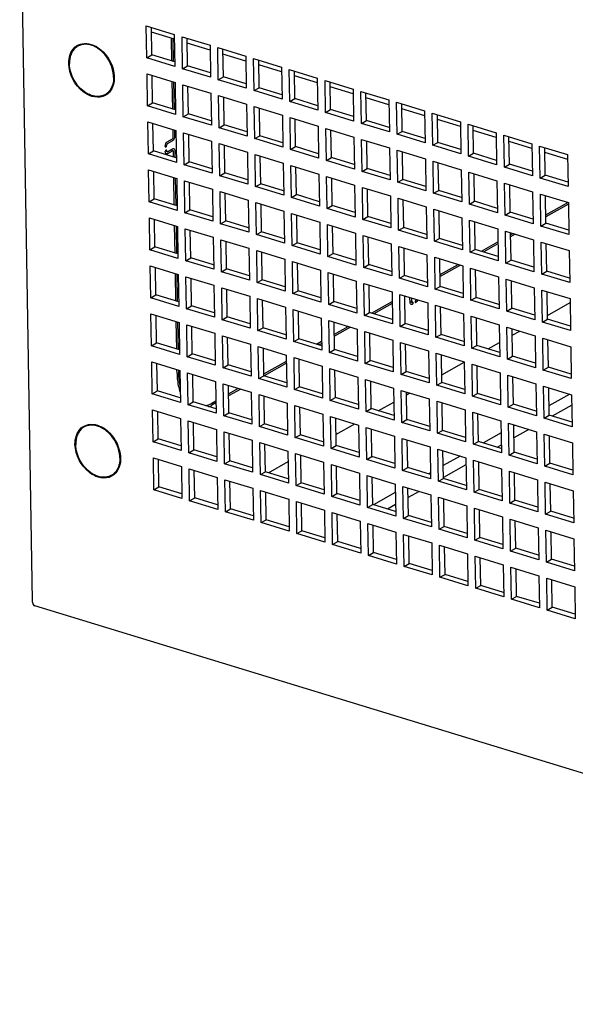
# Paper-space layout '177R0352_4_3' of a CAD drawing. Units: millimetres. Extents: x 0 to 864, y 0 to 559.
# Drawn here: x 636 to 655, y 233 to 266 of the extents above; entities that cross this region are included whole.
import ezdxf

# ---------------------------------------------------------------- set-up
doc = ezdxf.new("R2010")
doc.units = ezdxf.units.MM
doc.header["$LTSCALE"] = 47.498
doc.layers.get('0').update_dxf_attribs({"linetype": 'CONTINUOUS'})
doc.layers.add('DATUM', color=7, linetype='CONTINUOUS')
doc.layers.add('ROUNDS', color=7, linetype='CONTINUOUS')

psp = doc.layouts.new('177R0352_4_3')

# ---------------------------------------------------------------- linework, layer by layer
at = {"color": 3, "linetype": 'CONTINUOUS'}
for p, q in [((636.139, 272.511), (636.564, 246.585)), ((640.446, 266.154), (641.4, 265.862)), ((640.463, 265.065), (640.446, 266.154)), ((641.403, 265.699), (640.623, 265.937)), ((641.4, 265.862), (641.418, 264.773)), ((641.663, 265.782), (642.617, 265.49)), ((641.68, 264.693), (641.663, 265.782)), ((642.62, 265.326), (641.84, 265.565)), ((642.617, 265.49), (642.635, 264.401)), ((642.88, 265.41), (643.834, 265.118)), ((642.897, 264.32), (642.88, 265.41)), ((643.837, 264.954), (643.057, 265.193)), ((643.834, 265.118), (643.852, 264.029)), ((641.418, 264.773), (640.463, 265.065)), ((644.097, 265.038), (645.051, 264.746)), ((644.114, 263.948), (644.097, 265.038)), ((645.054, 264.582), (644.274, 264.82)), ((640.472, 264.52), (641.427, 264.228)), ((640.49, 263.431), (640.472, 264.52)), ((642.635, 264.401), (641.68, 264.693)), ((645.051, 264.746), (645.069, 263.656)), ((645.314, 264.666), (646.268, 264.374)), ((645.332, 263.576), (645.314, 264.666)), ((646.271, 264.21), (645.491, 264.448)), ((641.427, 264.228), (641.445, 263.139)), ((641.689, 264.148), (642.644, 263.856)), ((641.707, 263.059), (641.689, 264.148)), ((643.852, 264.029), (642.897, 264.32)), ((646.268, 264.374), (646.286, 263.284)), ((646.531, 264.293), (647.485, 264.001)), ((646.549, 263.204), (646.531, 264.293)), ((642.644, 263.856), (642.662, 262.767)), ((642.906, 263.776), (643.861, 263.484)), ((642.924, 262.686), (642.906, 263.776)), ((645.069, 263.656), (644.114, 263.948)), ((647.488, 263.838), (646.708, 264.076)), ((647.485, 264.001), (647.503, 262.912)), ((647.748, 263.921), (648.702, 263.629)), ((647.766, 262.832), (647.748, 263.921)), ((641.445, 263.139), (640.49, 263.431)), ((643.861, 263.484), (643.879, 262.395)), ((646.286, 263.284), (645.332, 263.576)), ((648.705, 263.466), (647.925, 263.704)), ((648.702, 263.629), (648.72, 262.54)), ((648.965, 263.549), (649.919, 263.257)), ((648.983, 262.46), (648.965, 263.549)), ((644.123, 263.404), (645.078, 263.112)), ((644.141, 262.314), (644.123, 263.404)), ((645.078, 263.112), (645.096, 262.022)), ((647.503, 262.912), (646.549, 263.204)), ((649.922, 263.093), (649.142, 263.332)), ((649.919, 263.257), (649.937, 262.168)), ((650.182, 263.177), (651.136, 262.885)), ((650.2, 262.088), (650.182, 263.177)), ((640.499, 262.886), (641.454, 262.594)), ((640.517, 261.797), (640.499, 262.886)), ((642.662, 262.767), (641.707, 263.059)), ((645.34, 263.031), (646.295, 262.74)), ((645.358, 261.942), (645.34, 263.031)), ((648.72, 262.54), (647.766, 262.832)), ((651.139, 262.721), (650.36, 262.96)), ((651.136, 262.885), (651.154, 261.796)), ((651.399, 262.805), (652.353, 262.513)), ((651.417, 261.715), (651.399, 262.805)), ((641.454, 262.594), (641.472, 261.505)), ((641.716, 262.514), (642.671, 262.222)), ((641.734, 261.425), (641.716, 262.514)), ((643.879, 262.395), (642.924, 262.686)), ((646.295, 262.74), (646.313, 261.65)), ((646.557, 262.659), (647.512, 262.367)), ((646.575, 261.57), (646.557, 262.659)), ((649.937, 262.168), (648.983, 262.46)), ((652.356, 262.349), (651.577, 262.587)), ((652.353, 262.513), (652.371, 261.423)), ((652.616, 262.433), (653.57, 262.141)), ((652.634, 261.343), (652.616, 262.433)), ((642.671, 262.222), (642.689, 261.133)), ((642.933, 262.142), (643.888, 261.85)), ((642.951, 261.052), (642.933, 262.142)), ((645.096, 262.022), (644.141, 262.314)), ((647.512, 262.367), (647.53, 261.278)), ((647.774, 262.287), (648.729, 261.995)), ((647.792, 261.198), (647.774, 262.287)), ((651.154, 261.796), (650.2, 262.088)), ((653.573, 261.977), (652.794, 262.215)), ((653.57, 262.141), (653.588, 261.051)), ((641.472, 261.505), (640.517, 261.797)), ((643.888, 261.85), (643.906, 260.761)), ((644.15, 261.77), (645.105, 261.478)), ((644.168, 260.68), (644.15, 261.77)), ((646.313, 261.65), (645.358, 261.942)), ((648.729, 261.995), (648.747, 260.906)), ((648.991, 261.915), (649.946, 261.623)), ((649.009, 260.826), (648.991, 261.915)), ((653.833, 262.06), (654.787, 261.769)), ((653.851, 260.971), (653.833, 262.06)), ((654.79, 261.605), (654.011, 261.843)), ((654.787, 261.769), (654.805, 260.679)), ((642.689, 261.133), (641.734, 261.425)), ((645.105, 261.478), (645.123, 260.388)), ((647.53, 261.278), (646.575, 261.57)), ((649.946, 261.623), (649.964, 260.534)), ((650.209, 261.543), (651.163, 261.251)), ((650.226, 260.454), (650.209, 261.543)), ((652.371, 261.423), (651.417, 261.715)), ((640.526, 261.252), (641.481, 260.96)), ((640.544, 260.163), (640.526, 261.252)), ((645.367, 261.397), (646.322, 261.106)), ((645.385, 260.308), (645.367, 261.397)), ((646.322, 261.106), (646.34, 260.016)), ((648.747, 260.906), (647.792, 261.198)), ((651.163, 261.251), (651.181, 260.162)), ((651.426, 261.171), (652.38, 260.879)), ((651.443, 260.081), (651.426, 261.171)), ((653.588, 261.051), (652.634, 261.343)), ((641.481, 260.96), (641.498, 259.871)), ((641.743, 260.88), (642.698, 260.588)), ((641.761, 259.791), (641.743, 260.88)), ((643.906, 260.761), (642.951, 261.052)), ((646.584, 261.025), (647.539, 260.733)), ((646.602, 259.936), (646.584, 261.025)), ((649.964, 260.534), (649.009, 260.826)), ((652.38, 260.879), (652.398, 259.789)), ((652.643, 260.799), (653.597, 260.507)), ((652.66, 259.709), (652.643, 260.799)), ((654.805, 260.679), (653.851, 260.971)), ((642.698, 260.588), (642.715, 259.499)), ((642.96, 260.508), (643.915, 260.216)), ((642.978, 259.418), (642.96, 260.508)), ((645.123, 260.388), (644.168, 260.68)), ((647.539, 260.733), (647.557, 259.644)), ((647.801, 260.653), (648.756, 260.361)), ((647.819, 259.564), (647.801, 260.653)), ((651.181, 260.162), (650.226, 260.454)), ((653.597, 260.507), (653.615, 259.417)), ((653.86, 260.426), (654.814, 260.134)), ((653.877, 259.337), (653.86, 260.426)), ((641.498, 259.871), (640.544, 260.163)), ((643.915, 260.216), (643.933, 259.127)), ((644.177, 260.136), (645.132, 259.844)), ((644.195, 259.046), (644.177, 260.136)), ((646.34, 260.016), (645.385, 260.308)), ((648.756, 260.361), (648.774, 259.272)), ((649.018, 260.281), (649.973, 259.989)), ((649.036, 259.192), (649.018, 260.281)), ((652.398, 259.789), (651.443, 260.081)), ((654.814, 260.134), (654.832, 259.045)), ((642.715, 259.499), (641.761, 259.791)), ((645.132, 259.844), (645.15, 258.754)), ((645.394, 259.763), (646.349, 259.472)), ((645.412, 258.674), (645.394, 259.763)), ((647.557, 259.644), (646.602, 259.936)), ((649.973, 259.989), (649.991, 258.9)), ((650.235, 259.909), (651.19, 259.617)), ((650.253, 258.819), (650.235, 259.909)), ((640.553, 259.618), (641.507, 259.326)), ((640.571, 258.529), (640.553, 259.618)), ((643.933, 259.127), (642.978, 259.418)), ((646.349, 259.472), (646.367, 258.382)), ((648.774, 259.272), (647.819, 259.564)), ((651.19, 259.617), (651.208, 258.528)), ((651.452, 259.537), (652.407, 259.245)), ((651.47, 258.447), (651.452, 259.537)), ((653.615, 259.417), (652.66, 259.709)), ((641.507, 259.326), (641.525, 258.237)), ((641.77, 259.246), (642.724, 258.954)), ((641.788, 258.157), (641.77, 259.246)), ((646.611, 259.391), (647.566, 259.099)), ((646.629, 258.302), (646.611, 259.391)), ((647.566, 259.099), (647.584, 258.01)), ((649.991, 258.9), (649.036, 259.192)), ((652.407, 259.245), (652.425, 258.155)), ((652.669, 259.165), (653.624, 258.873)), ((652.687, 258.075), (652.669, 259.165)), ((654.832, 259.045), (653.877, 259.337)), ((642.724, 258.954), (642.742, 257.865)), ((642.987, 258.874), (643.941, 258.582)), ((643.005, 257.784), (642.987, 258.874)), ((645.15, 258.754), (644.195, 259.046)), ((647.828, 259.019), (648.783, 258.727)), ((647.846, 257.93), (647.828, 259.019)), ((648.783, 258.727), (648.801, 257.638)), ((651.208, 258.528), (650.253, 258.819)), ((653.624, 258.873), (653.642, 257.783)), ((653.886, 258.792), (654.841, 258.5)), ((653.904, 257.703), (653.886, 258.792)), ((641.525, 258.237), (640.571, 258.529)), ((643.941, 258.582), (643.959, 257.493)), ((644.204, 258.502), (645.158, 258.21)), ((644.222, 257.412), (644.204, 258.502)), ((646.367, 258.382), (645.412, 258.674)), ((649.045, 258.647), (650, 258.355)), ((649.063, 257.558), (649.045, 258.647)), ((652.425, 258.155), (651.47, 258.447)), ((654.841, 258.5), (654.859, 257.411)), ((642.742, 257.865), (641.788, 258.157)), ((645.158, 258.21), (645.176, 257.12)), ((645.421, 258.129), (646.375, 257.838)), ((645.439, 257.04), (645.421, 258.129)), ((647.584, 258.01), (646.629, 258.302)), ((650, 258.355), (650.018, 257.266)), ((650.262, 258.275), (651.217, 257.983)), ((650.28, 257.185), (650.262, 258.275)), ((653.642, 257.783), (652.687, 258.075)), ((640.58, 257.984), (641.534, 257.692)), ((640.598, 256.895), (640.58, 257.984)), ((643.959, 257.493), (643.005, 257.784)), ((646.375, 257.838), (646.393, 256.748)), ((646.638, 257.757), (647.592, 257.465)), ((646.656, 256.668), (646.638, 257.757)), ((648.801, 257.638), (647.846, 257.93)), ((651.217, 257.983), (651.235, 256.894)), ((651.479, 257.903), (652.434, 257.611)), ((651.497, 256.813), (651.479, 257.903)), ((641.534, 257.692), (641.552, 256.603)), ((641.797, 257.612), (642.751, 257.32)), ((641.815, 256.523), (641.797, 257.612)), ((645.176, 257.12), (644.222, 257.412)), ((647.592, 257.465), (647.61, 256.376)), ((647.855, 257.385), (648.81, 257.093)), ((647.873, 256.296), (647.855, 257.385)), ((650.018, 257.266), (649.063, 257.558)), ((652.434, 257.611), (652.452, 256.521)), ((652.696, 257.53), (653.651, 257.239)), ((652.714, 256.441), (652.696, 257.53)), ((654.859, 257.411), (653.904, 257.703)), ((642.751, 257.32), (642.769, 256.231)), ((643.014, 257.24), (643.968, 256.948)), ((643.032, 256.15), (643.014, 257.24)), ((648.81, 257.093), (648.827, 256.004)), ((651.235, 256.894), (650.28, 257.185)), ((653.651, 257.239), (653.669, 256.149)), ((653.913, 257.158), (654.868, 256.866)), ((653.931, 256.069), (653.913, 257.158)), ((641.552, 256.603), (640.598, 256.895)), ((643.968, 256.948), (643.986, 255.858)), ((644.231, 256.868), (645.185, 256.576)), ((644.249, 255.778), (644.231, 256.868)), ((646.393, 256.748), (645.439, 257.04)), ((649.072, 257.013), (650.027, 256.721)), ((649.09, 255.924), (649.072, 257.013)), ((650.027, 256.721), (650.044, 255.632)), ((652.452, 256.521), (651.497, 256.813)), ((654.102, 256.298), (654.87, 256.732)), ((654.868, 256.866), (654.886, 255.777)), ((642.769, 256.231), (641.815, 256.523)), ((645.185, 256.576), (645.203, 255.486)), ((645.448, 256.495), (646.402, 256.204)), ((645.466, 255.406), (645.448, 256.495)), ((647.61, 256.376), (646.656, 256.668)), ((650.289, 256.641), (651.244, 256.349)), ((650.307, 255.551), (650.289, 256.641)), ((653.669, 256.149), (652.714, 256.441)), ((640.607, 256.35), (641.561, 256.058)), ((640.624, 255.261), (640.607, 256.35)), ((641.561, 256.058), (641.579, 254.969)), ((643.986, 255.858), (643.032, 256.15)), ((646.402, 256.204), (646.42, 255.114)), ((646.665, 256.123), (647.619, 255.831)), ((646.683, 255.034), (646.665, 256.123)), ((648.827, 256.004), (647.873, 256.296)), ((651.244, 256.349), (651.261, 255.26)), ((651.506, 256.269), (652.461, 255.977)), ((651.524, 255.179), (651.506, 256.269)), ((654.886, 255.777), (653.931, 256.069)), ((641.824, 255.978), (642.778, 255.686)), ((641.841, 254.889), (641.824, 255.978)), ((645.203, 255.486), (644.249, 255.778)), ((647.619, 255.831), (647.637, 254.742)), ((647.882, 255.751), (648.836, 255.459)), ((647.9, 254.662), (647.882, 255.751)), ((650.044, 255.632), (649.09, 255.924)), ((652.461, 255.977), (652.478, 254.887)), ((652.723, 255.896), (653.678, 255.605)), ((652.741, 254.807), (652.723, 255.896)), ((652.902, 255.622), (653.155, 255.764)), ((642.778, 255.686), (642.796, 254.597)), ((643.041, 255.606), (643.995, 255.314)), ((643.058, 254.516), (643.041, 255.606)), ((646.42, 255.114), (645.466, 255.406)), ((648.836, 255.459), (648.854, 254.37)), ((649.099, 255.379), (650.053, 255.087)), ((649.117, 254.29), (649.099, 255.379)), ((651.261, 255.26), (650.307, 255.551)), ((652.081, 255.159), (652.47, 255.378)), ((653.678, 255.605), (653.695, 254.515)), ((653.94, 255.524), (654.895, 255.232)), ((653.958, 254.435), (653.94, 255.524)), ((641.579, 254.969), (640.624, 255.261)), ((643.995, 255.314), (644.013, 254.224)), ((644.258, 255.234), (645.212, 254.942)), ((644.276, 254.144), (644.258, 255.234)), ((650.053, 255.087), (650.071, 253.998)), ((652.478, 254.887), (651.524, 255.179)), ((654.895, 255.232), (654.912, 254.143)), ((640.633, 254.716), (641.588, 254.424)), ((640.651, 253.627), (640.633, 254.716)), ((642.796, 254.597), (641.841, 254.889)), ((645.212, 254.942), (645.23, 253.852)), ((645.475, 254.861), (646.429, 254.57)), ((645.493, 253.772), (645.475, 254.861)), ((647.637, 254.742), (646.683, 255.034)), ((650.316, 255.007), (651.27, 254.715)), ((650.334, 253.917), (650.316, 255.007)), ((651.27, 254.715), (651.288, 253.626)), ((653.695, 254.515), (652.741, 254.807)), ((641.588, 254.424), (641.606, 253.335)), ((644.013, 254.224), (643.058, 254.516)), ((646.429, 254.57), (646.447, 253.48)), ((646.692, 254.489), (647.646, 254.197)), ((646.71, 253.4), (646.692, 254.489)), ((648.854, 254.37), (647.9, 254.662)), ((650.502, 254.268), (651.271, 254.702)), ((651.533, 254.635), (652.487, 254.343)), ((651.551, 253.545), (651.533, 254.635)), ((654.912, 254.143), (653.958, 254.435)), ((641.85, 254.344), (642.805, 254.052)), ((641.868, 253.255), (641.85, 254.344)), ((642.805, 254.052), (642.823, 252.963)), ((645.23, 253.852), (644.276, 254.144)), ((647.646, 254.197), (647.664, 253.108)), ((647.909, 254.117), (648.863, 253.825)), ((647.927, 253.028), (647.909, 254.117)), ((650.071, 253.998), (649.117, 254.29)), ((652.487, 254.343), (652.505, 253.253)), ((652.75, 254.262), (653.704, 253.971)), ((652.768, 253.173), (652.75, 254.262)), ((643.067, 253.972), (644.022, 253.68)), ((643.085, 252.882), (643.067, 253.972)), ((646.447, 253.48), (645.493, 253.772)), ((648.863, 253.825), (648.881, 252.736)), ((649.126, 253.745), (650.08, 253.453)), ((649.144, 252.656), (649.126, 253.745)), ((651.288, 253.626), (650.334, 253.917)), ((653.704, 253.971), (653.722, 252.881)), ((653.967, 253.89), (654.921, 253.598)), ((653.985, 252.801), (653.967, 253.89)), ((641.606, 253.335), (640.651, 253.627)), ((644.022, 253.68), (644.04, 252.59)), ((644.284, 253.6), (645.239, 253.308)), ((644.302, 252.51), (644.284, 253.6)), ((647.664, 253.108), (646.71, 253.4)), ((649.302, 253.592), (649.416, 253.656)), ((650.08, 253.453), (650.098, 252.364)), ((650.343, 253.373), (651.297, 253.081)), ((650.361, 252.283), (650.343, 253.373)), ((652.505, 253.253), (651.551, 253.545)), ((654.865, 253.616), (654.152, 253.214)), ((654.921, 253.598), (654.939, 252.509)), ((640.66, 253.082), (641.615, 252.79)), ((640.678, 251.993), (640.66, 253.082)), ((642.823, 252.963), (641.868, 253.255)), ((645.239, 253.308), (645.257, 252.218)), ((645.501, 253.227), (646.456, 252.935)), ((645.519, 252.138), (645.501, 253.227)), ((648.881, 252.736), (647.927, 253.028)), ((648.343, 253.051), (648.871, 253.348)), ((651.297, 253.081), (651.315, 251.992)), ((653.722, 252.881), (652.768, 253.173)), ((641.615, 252.79), (641.633, 251.701)), ((641.877, 252.71), (642.832, 252.418)), ((641.895, 251.62), (641.877, 252.71)), ((644.04, 252.59), (643.085, 252.882)), ((646.456, 252.935), (646.474, 251.846)), ((646.718, 252.855), (647.673, 252.563)), ((646.736, 251.766), (646.718, 252.855)), ((651.56, 253.001), (652.514, 252.709)), ((651.578, 251.911), (651.56, 253.001)), ((652.514, 252.709), (652.532, 251.619)), ((654.939, 252.509), (653.985, 252.801)), ((642.832, 252.418), (642.85, 251.329)), ((645.257, 252.218), (644.302, 252.51)), ((646.903, 252.238), (647.547, 252.602)), ((647.673, 252.563), (647.691, 251.474)), ((647.936, 252.483), (648.89, 252.191)), ((647.953, 251.394), (647.936, 252.483)), ((650.098, 252.364), (649.144, 252.656)), ((652.777, 252.628), (653.731, 252.337)), ((652.795, 251.539), (652.777, 252.628)), ((652.996, 252.561), (652.952, 252.537)), ((643.094, 252.338), (644.049, 252.046)), ((643.112, 251.248), (643.094, 252.338)), ((644.049, 252.046), (644.067, 250.956)), ((646.474, 251.846), (645.519, 252.138)), ((648.89, 252.191), (648.908, 251.102)), ((649.153, 252.111), (650.107, 251.819)), ((649.17, 251.022), (649.153, 252.111)), ((651.315, 251.992), (650.361, 252.283)), ((652.521, 252.294), (651.922, 251.956)), ((653.731, 252.337), (653.749, 251.247)), ((653.994, 252.256), (654.948, 251.964)), ((654.012, 251.167), (653.994, 252.256)), ((641.633, 251.701), (640.678, 251.993)), ((644.311, 251.966), (645.266, 251.674)), ((644.329, 250.876), (644.311, 251.966)), ((647.691, 251.474), (646.736, 251.766)), ((650.107, 251.819), (650.125, 250.73)), ((650.37, 251.739), (651.324, 251.447)), ((650.387, 250.649), (650.37, 251.739)), ((652.532, 251.619), (651.578, 251.911)), ((654.948, 251.964), (654.966, 250.875)), ((640.687, 251.448), (641.642, 251.156)), ((640.705, 250.359), (640.687, 251.448)), ((642.85, 251.329), (641.895, 251.62)), ((645.266, 251.674), (645.284, 250.584)), ((645.528, 251.593), (646.483, 251.301)), ((645.546, 250.504), (645.528, 251.593)), ((648.908, 251.102), (647.953, 251.394)), ((651.127, 251.507), (650.553, 251.184)), ((651.324, 251.447), (651.342, 250.358)), ((651.587, 251.367), (652.541, 251.075)), ((651.604, 250.277), (651.587, 251.367)), ((653.749, 251.247), (652.795, 251.539)), ((641.642, 251.156), (641.66, 250.067)), ((641.904, 251.076), (642.859, 250.784)), ((641.922, 249.986), (641.904, 251.076)), ((644.067, 250.956), (643.112, 251.248)), ((644.604, 250.942), (645.272, 251.319)), ((646.483, 251.301), (646.501, 250.212)), ((646.745, 251.221), (647.7, 250.929)), ((646.763, 250.132), (646.745, 251.221)), ((650.125, 250.73), (649.17, 251.022)), ((652.541, 251.075), (652.559, 249.985)), ((654.966, 250.875), (654.012, 251.167)), ((642.859, 250.784), (642.877, 249.695)), ((643.121, 250.704), (644.076, 250.412)), ((643.139, 249.614), (643.121, 250.704)), ((645.284, 250.584), (644.329, 250.876)), ((647.7, 250.929), (647.718, 249.84)), ((647.962, 250.849), (648.917, 250.557)), ((647.98, 249.76), (647.962, 250.849)), ((650.121, 250.94), (650.053, 250.902)), ((652.804, 250.994), (653.758, 250.703)), ((652.821, 249.905), (652.804, 250.994)), ((653.758, 250.703), (653.776, 249.613)), ((641.66, 250.067), (640.705, 250.359)), ((644.076, 250.412), (644.094, 249.322)), ((646.501, 250.212), (645.546, 250.504)), ((648.917, 250.557), (648.935, 249.468)), ((649.179, 250.477), (650.134, 250.185)), ((649.197, 249.388), (649.179, 250.477)), ((651.342, 250.358), (650.387, 250.649)), ((654.021, 250.622), (654.975, 250.33)), ((654.038, 249.533), (654.021, 250.622)), ((644.338, 250.331), (645.293, 250.04)), ((644.356, 249.242), (644.338, 250.331)), ((645.293, 250.04), (645.311, 248.95)), ((647.718, 249.84), (646.763, 250.132)), ((648.922, 250.264), (648.184, 249.848)), ((650.134, 250.185), (650.152, 249.096)), ((650.396, 250.105), (651.351, 249.813)), ((650.414, 249.015), (650.396, 250.105)), ((652.559, 249.985), (651.604, 250.277)), ((654.975, 250.33), (654.993, 249.241)), ((642.877, 249.695), (641.922, 249.986)), ((645.555, 249.959), (646.51, 249.667)), ((645.573, 248.87), (645.555, 249.959)), ((648.935, 249.468), (647.98, 249.76)), ((651.351, 249.813), (651.369, 248.723)), ((651.613, 249.733), (652.568, 249.441)), ((651.631, 248.643), (651.613, 249.733)), ((653.776, 249.613), (652.821, 249.905)), ((644.094, 249.322), (643.139, 249.614)), ((646.51, 249.667), (646.528, 248.578)), ((646.772, 249.587), (647.727, 249.295)), ((646.79, 248.498), (646.772, 249.587)), ((650.152, 249.096), (649.197, 249.388)), ((652.568, 249.441), (652.586, 248.351)), ((652.83, 249.36), (653.785, 249.069)), ((652.848, 248.271), (652.83, 249.36)), ((654.993, 249.241), (654.038, 249.533)), ((645.311, 248.95), (644.356, 249.242)), ((647.727, 249.295), (647.745, 248.206)), ((647.989, 249.215), (648.944, 248.923)), ((648.007, 248.126), (647.989, 249.215)), ((651.369, 248.723), (650.414, 249.015)), ((653.785, 249.069), (653.803, 247.979)), ((646.528, 248.578), (645.573, 248.87)), ((648.944, 248.923), (648.962, 247.834)), ((649.206, 248.843), (650.161, 248.551)), ((649.224, 247.754), (649.206, 248.843)), ((654.047, 248.988), (655.002, 248.696)), ((654.065, 247.899), (654.047, 248.988)), ((655.002, 248.696), (655.02, 247.607)), ((647.745, 248.206), (646.79, 248.498)), ((650.161, 248.551), (650.179, 247.462)), ((650.423, 248.471), (651.378, 248.179)), ((650.441, 247.381), (650.423, 248.471)), ((652.586, 248.351), (651.631, 248.643)), ((648.962, 247.834), (648.007, 248.126)), ((651.378, 248.179), (651.396, 247.089)), ((651.64, 248.099), (652.595, 247.807)), ((651.658, 247.009), (651.64, 248.099)), ((653.803, 247.979), (652.848, 248.271)), ((650.179, 247.462), (649.224, 247.754)), ((652.595, 247.807), (652.613, 246.717)), ((652.857, 247.726), (653.812, 247.434)), ((652.875, 246.637), (652.857, 247.726)), ((655.02, 247.607), (654.065, 247.899)), ((651.396, 247.089), (650.441, 247.381)), ((653.812, 247.434), (653.83, 246.345)), ((654.074, 247.354), (655.029, 247.062)), ((654.092, 246.265), (654.074, 247.354)), ((652.613, 246.717), (651.658, 247.009)), ((655.029, 247.062), (655.047, 245.973)), ((708.123, 224.554), (636.654, 246.41)), ((653.83, 246.345), (652.875, 246.637)), ((655.047, 245.973), (654.092, 246.265))]:
    psp.add_line(p, q, dxfattribs=at)
at = {"color": 7, "linetype": 'CONTINUOUS'}
for p, q in [((640.636, 265.162), (640.621, 266.101)), ((641.853, 264.79), (641.838, 265.728)), ((640.463, 265.065), (640.636, 265.162)), ((641.415, 264.924), (640.636, 265.162)), ((643.07, 264.418), (643.055, 265.356)), ((641.68, 264.693), (641.853, 264.79)), ((642.633, 264.552), (641.853, 264.79)), ((644.287, 264.046), (644.272, 264.984)), ((640.663, 263.528), (640.648, 264.467)), ((645.504, 263.674), (645.489, 264.612)), ((641.88, 263.156), (641.865, 264.094)), ((642.897, 264.32), (643.07, 264.418)), ((643.85, 264.18), (643.07, 264.418)), ((646.721, 263.301), (646.706, 264.24)), ((644.114, 263.948), (644.287, 264.046)), ((645.067, 263.807), (644.287, 264.046)), ((647.938, 262.929), (647.923, 263.868)), ((640.49, 263.431), (640.663, 263.528)), ((641.442, 263.29), (640.663, 263.528)), ((643.097, 262.784), (643.082, 263.722)), ((645.332, 263.576), (645.504, 263.674)), ((646.284, 263.435), (645.504, 263.674)), ((649.155, 262.557), (649.14, 263.495)), ((641.707, 263.059), (641.88, 263.156)), ((642.659, 262.918), (641.88, 263.156)), ((644.314, 262.412), (644.299, 263.35)), ((646.549, 263.204), (646.721, 263.301)), ((647.501, 263.063), (646.721, 263.301)), ((650.372, 262.185), (650.357, 263.123)), ((640.69, 261.894), (640.674, 262.833)), ((642.924, 262.686), (643.097, 262.784)), ((643.876, 262.546), (643.097, 262.784)), ((645.531, 262.04), (645.516, 262.978)), ((647.766, 262.832), (647.938, 262.929)), ((648.718, 262.691), (647.938, 262.929)), ((651.589, 261.813), (651.574, 262.751)), ((641.907, 261.522), (641.891, 262.46)), ((644.141, 262.314), (644.314, 262.412)), ((645.093, 262.173), (644.314, 262.412)), ((646.748, 261.667), (646.733, 262.606)), ((648.983, 262.46), (649.155, 262.557)), ((649.935, 262.319), (649.155, 262.557)), ((643.124, 261.15), (643.108, 262.088)), ((647.965, 261.295), (647.95, 262.234)), ((650.2, 262.088), (650.372, 262.185)), ((651.152, 261.947), (650.372, 262.185)), ((652.806, 261.441), (652.791, 262.379)), ((640.517, 261.797), (640.69, 261.894)), ((641.469, 261.656), (640.69, 261.894)), ((645.358, 261.942), (645.531, 262.04)), ((646.31, 261.801), (645.531, 262.04)), ((649.182, 260.923), (649.167, 261.861)), ((651.417, 261.715), (651.589, 261.813)), ((652.369, 261.574), (651.589, 261.813)), ((654.023, 261.068), (654.008, 262.007)), ((641.734, 261.425), (641.907, 261.522)), ((642.686, 261.284), (641.907, 261.522)), ((644.341, 260.778), (644.325, 261.716)), ((646.575, 261.57), (646.748, 261.667)), ((647.527, 261.429), (646.748, 261.667)), ((650.399, 260.551), (650.384, 261.489)), ((652.634, 261.343), (652.806, 261.441)), ((653.586, 261.202), (652.806, 261.441)), ((640.717, 260.26), (640.701, 261.199)), ((642.951, 261.052), (643.124, 261.15)), ((643.903, 260.911), (643.124, 261.15)), ((645.558, 260.406), (645.542, 261.344)), ((647.792, 261.198), (647.965, 261.295)), ((648.744, 261.057), (647.965, 261.295)), ((651.616, 260.179), (651.601, 261.117)), ((641.934, 259.888), (641.918, 260.826)), ((644.168, 260.68), (644.341, 260.778)), ((645.12, 260.539), (644.341, 260.778)), ((646.775, 260.033), (646.759, 260.972)), ((649.009, 260.826), (649.182, 260.923)), ((649.961, 260.685), (649.182, 260.923)), ((652.833, 259.807), (652.818, 260.745)), ((653.851, 260.971), (654.023, 261.068)), ((654.803, 260.83), (654.023, 261.068)), ((643.151, 259.516), (643.135, 260.454)), ((645.385, 260.308), (645.558, 260.406)), ((646.337, 260.167), (645.558, 260.406)), ((647.992, 259.661), (647.976, 260.6)), ((650.226, 260.454), (650.399, 260.551)), ((651.178, 260.313), (650.399, 260.551)), ((640.544, 260.163), (640.717, 260.26)), ((641.496, 260.022), (640.717, 260.26)), ((644.368, 259.144), (644.352, 260.082)), ((649.209, 259.289), (649.193, 260.227)), ((651.443, 260.081), (651.616, 260.179)), ((652.395, 259.94), (651.616, 260.179)), ((654.05, 259.434), (654.035, 260.373)), ((641.761, 259.791), (641.934, 259.888)), ((642.713, 259.65), (641.934, 259.888)), ((646.602, 259.936), (646.775, 260.033)), ((647.554, 259.795), (646.775, 260.033)), ((650.426, 258.917), (650.41, 259.855)), ((652.66, 259.709), (652.833, 259.807)), ((653.612, 259.568), (652.833, 259.807)), ((640.743, 258.626), (640.728, 259.565)), ((642.978, 259.418), (643.151, 259.516)), ((643.93, 259.277), (643.151, 259.516)), ((645.585, 258.771), (645.569, 259.71)), ((647.819, 259.564), (647.992, 259.661)), ((648.771, 259.423), (647.992, 259.661)), ((651.643, 258.545), (651.628, 259.483)), ((653.877, 259.337), (654.05, 259.434)), ((654.829, 259.196), (654.05, 259.434)), ((641.96, 258.254), (641.945, 259.192)), ((644.195, 259.046), (644.368, 259.144)), ((645.147, 258.905), (644.368, 259.144)), ((646.802, 258.399), (646.786, 259.338)), ((649.036, 259.192), (649.209, 259.289)), ((649.988, 259.051), (649.209, 259.289)), ((652.86, 258.173), (652.845, 259.111)), ((643.177, 257.882), (643.162, 258.82)), ((645.412, 258.674), (645.585, 258.771)), ((646.364, 258.533), (645.585, 258.771)), ((648.019, 258.027), (648.003, 258.966)), ((650.253, 258.819), (650.426, 258.917)), ((651.205, 258.679), (650.426, 258.917)), ((654.077, 257.8), (654.062, 258.739)), ((640.571, 258.529), (640.743, 258.626)), ((641.523, 258.388), (640.743, 258.626)), ((644.395, 257.51), (644.379, 258.448)), ((646.629, 258.302), (646.802, 258.399)), ((647.581, 258.161), (646.802, 258.399)), ((649.236, 257.655), (649.22, 258.593)), ((651.47, 258.447), (651.643, 258.545)), ((652.422, 258.306), (651.643, 258.545)), ((641.788, 258.157), (641.96, 258.254)), ((642.74, 258.016), (641.96, 258.254)), ((645.612, 257.137), (645.596, 258.076)), ((650.453, 257.283), (650.437, 258.221)), ((652.687, 258.075), (652.86, 258.173)), ((653.639, 257.934), (652.86, 258.173)), ((640.77, 256.992), (640.755, 257.93)), ((643.005, 257.784), (643.177, 257.882)), ((643.957, 257.643), (643.177, 257.882)), ((647.846, 257.93), (648.019, 258.027)), ((648.798, 257.789), (648.019, 258.027)), ((651.67, 256.911), (651.654, 257.849)), ((653.904, 257.703), (654.077, 257.8)), ((654.856, 257.562), (654.077, 257.8)), ((641.987, 256.62), (641.972, 257.558)), ((644.222, 257.412), (644.395, 257.51)), ((645.174, 257.271), (644.395, 257.51)), ((646.829, 256.765), (646.813, 257.704)), ((649.063, 257.558), (649.236, 257.655)), ((650.015, 257.417), (649.236, 257.655)), ((652.887, 256.539), (652.871, 257.477)), ((643.204, 256.248), (643.189, 257.186)), ((645.439, 257.04), (645.612, 257.137)), ((646.391, 256.899), (645.612, 257.137)), ((648.046, 256.393), (648.03, 257.332)), ((650.28, 257.185), (650.453, 257.283)), ((651.232, 257.045), (650.453, 257.283)), ((654.104, 256.166), (654.088, 257.105)), ((640.598, 256.895), (640.77, 256.992)), ((641.55, 256.754), (640.77, 256.992)), ((644.421, 255.876), (644.406, 256.814)), ((646.656, 256.668), (646.829, 256.765)), ((647.608, 256.527), (646.829, 256.765)), ((649.263, 256.021), (649.247, 256.959)), ((651.497, 256.813), (651.67, 256.911)), ((652.449, 256.672), (651.67, 256.911)), ((641.815, 256.523), (641.987, 256.62)), ((642.767, 256.382), (641.987, 256.62)), ((645.638, 255.503), (645.623, 256.442)), ((647.873, 256.296), (648.046, 256.393)), ((648.825, 256.155), (648.046, 256.393)), ((650.48, 255.649), (650.464, 256.587)), ((652.714, 256.441), (652.887, 256.539)), ((653.666, 256.3), (652.887, 256.539)), ((640.797, 255.358), (640.782, 256.296)), ((643.032, 256.15), (643.204, 256.248)), ((643.984, 256.009), (643.204, 256.248)), ((646.855, 255.131), (646.84, 256.07)), ((651.697, 255.277), (651.681, 256.215)), ((653.931, 256.069), (654.104, 256.166)), ((654.883, 255.928), (654.104, 256.166)), ((642.014, 254.986), (641.999, 255.924)), ((644.249, 255.778), (644.421, 255.876)), ((645.201, 255.637), (644.421, 255.876)), ((649.09, 255.924), (649.263, 256.021)), ((650.042, 255.783), (649.263, 256.021)), ((652.914, 254.905), (652.898, 255.843)), ((643.231, 254.614), (643.216, 255.552)), ((645.466, 255.406), (645.638, 255.503)), ((646.418, 255.265), (645.638, 255.503)), ((648.072, 254.759), (648.057, 255.698)), ((650.307, 255.551), (650.48, 255.649)), ((651.259, 255.411), (650.48, 255.649)), ((654.131, 254.532), (654.115, 255.471)), ((640.624, 255.261), (640.797, 255.358)), ((641.577, 255.12), (640.797, 255.358)), ((644.448, 254.242), (644.433, 255.18)), ((646.683, 255.034), (646.855, 255.131)), ((647.635, 254.893), (646.855, 255.131)), ((649.289, 254.387), (649.274, 255.325)), ((651.524, 255.179), (651.697, 255.277)), ((652.476, 255.038), (651.697, 255.277)), ((641.841, 254.889), (642.014, 254.986)), ((642.794, 254.748), (642.014, 254.986)), ((645.665, 253.869), (645.65, 254.808)), ((647.9, 254.662), (648.072, 254.759)), ((648.852, 254.521), (648.072, 254.759)), ((650.506, 254.015), (650.491, 254.953)), ((652.741, 254.807), (652.914, 254.905)), ((653.693, 254.666), (652.914, 254.905)), ((640.824, 253.724), (640.809, 254.662)), ((643.058, 254.516), (643.231, 254.614)), ((644.011, 254.375), (643.231, 254.614)), ((646.882, 253.497), (646.867, 254.436)), ((649.117, 254.29), (649.289, 254.387)), ((650.069, 254.149), (649.289, 254.387)), ((651.723, 253.643), (651.708, 254.581)), ((653.958, 254.435), (654.131, 254.532)), ((654.91, 254.294), (654.131, 254.532)), ((642.041, 253.352), (642.026, 254.29)), ((644.276, 254.144), (644.448, 254.242)), ((645.228, 254.003), (644.448, 254.242)), ((648.099, 253.125), (648.084, 254.064)), ((652.94, 253.27), (652.925, 254.209)), ((640.651, 253.627), (640.824, 253.724)), ((641.603, 253.486), (640.824, 253.724)), ((643.258, 252.98), (643.243, 253.918)), ((645.493, 253.772), (645.665, 253.869)), ((646.445, 253.631), (645.665, 253.869)), ((650.334, 253.917), (650.506, 254.015)), ((651.286, 253.776), (650.506, 254.015)), ((654.157, 252.898), (654.142, 253.837)), ((644.475, 252.608), (644.46, 253.546)), ((646.71, 253.4), (646.882, 253.497)), ((647.662, 253.259), (646.882, 253.497)), ((649.316, 252.753), (649.301, 253.691)), ((651.551, 253.545), (651.723, 253.643)), ((652.503, 253.404), (651.723, 253.643)), ((640.851, 252.09), (640.835, 253.028)), ((641.868, 253.255), (642.041, 253.352)), ((642.82, 253.114), (642.041, 253.352)), ((645.692, 252.235), (645.677, 253.174)), ((647.927, 253.028), (648.099, 253.125)), ((648.879, 252.887), (648.099, 253.125)), ((650.533, 252.381), (650.518, 253.319)), ((652.768, 253.173), (652.94, 253.27)), ((653.72, 253.032), (652.94, 253.27)), ((654.927, 253.239), (654.266, 252.865)), ((643.085, 252.882), (643.258, 252.98)), ((644.037, 252.741), (643.258, 252.98)), ((646.909, 251.863), (646.894, 252.802)), ((649.144, 252.656), (649.316, 252.753)), ((650.096, 252.515), (649.316, 252.753)), ((651.75, 252.009), (651.735, 252.947)), ((653.985, 252.801), (654.157, 252.898)), ((654.937, 252.66), (654.157, 252.898)), ((642.068, 251.718), (642.052, 252.656)), ((644.302, 252.51), (644.475, 252.608)), ((645.254, 252.369), (644.475, 252.608)), ((648.126, 251.491), (648.111, 252.429)), ((650.361, 252.283), (650.533, 252.381)), ((651.313, 252.142), (650.533, 252.381)), ((652.967, 251.636), (652.952, 252.575)), ((653.47, 252.416), (652.959, 252.129)), ((640.678, 251.993), (640.851, 252.09)), ((641.63, 251.852), (640.851, 252.09)), ((643.285, 251.346), (643.269, 252.284)), ((645.519, 252.138), (645.692, 252.235)), ((646.471, 251.997), (645.692, 252.235)), ((649.343, 251.119), (649.328, 252.057)), ((654.184, 251.264), (654.169, 252.203)), ((641.895, 251.62), (642.068, 251.718)), ((642.847, 251.48), (642.068, 251.718)), ((644.502, 250.974), (644.486, 251.912)), ((646.736, 251.766), (646.909, 251.863)), ((647.688, 251.625), (646.909, 251.863)), ((651.578, 251.911), (651.75, 252.009)), ((652.53, 251.77), (651.75, 252.009)), ((652.528, 251.885), (652.396, 251.811)), ((640.878, 250.456), (640.862, 251.394)), ((645.719, 250.601), (645.703, 251.54)), ((647.953, 251.394), (648.126, 251.491)), ((648.905, 251.253), (648.126, 251.491)), ((650.56, 250.747), (650.545, 251.685)), ((652.795, 251.539), (652.967, 251.636)), ((653.747, 251.398), (652.967, 251.636)), ((642.095, 250.084), (642.079, 251.022)), ((643.112, 251.248), (643.285, 251.346)), ((644.064, 251.107), (643.285, 251.346)), ((646.936, 250.229), (646.92, 251.168)), ((649.17, 251.022), (649.343, 251.119)), ((650.122, 250.881), (649.343, 251.119)), ((651.328, 251.209), (650.56, 250.775)), ((651.777, 250.375), (651.762, 251.313)), ((654.012, 251.167), (654.184, 251.264)), ((654.964, 251.026), (654.184, 251.264)), ((644.329, 250.876), (644.502, 250.974)), ((645.281, 250.735), (644.502, 250.974)), ((648.153, 249.857), (648.137, 250.795)), ((650.387, 250.649), (650.56, 250.747)), ((651.339, 250.508), (650.56, 250.747)), ((652.994, 250.002), (652.979, 250.941)), ((640.705, 250.359), (640.878, 250.456)), ((641.657, 250.218), (640.878, 250.456)), ((643.312, 249.712), (643.296, 250.65)), ((645.546, 250.504), (645.719, 250.601)), ((646.498, 250.363), (645.719, 250.601)), ((649.37, 249.485), (649.354, 250.423)), ((651.604, 250.277), (651.777, 250.375)), ((652.556, 250.136), (651.777, 250.375)), ((654.211, 249.63), (654.196, 250.569)), ((641.922, 249.986), (642.095, 250.084)), ((642.874, 249.846), (642.095, 250.084)), ((644.529, 249.34), (644.513, 250.278)), ((646.763, 250.132), (646.936, 250.229)), ((647.715, 249.991), (646.936, 250.229)), ((649.731, 250.308), (649.36, 250.099)), ((650.587, 249.113), (650.572, 250.051)), ((643.139, 249.614), (643.312, 249.712)), ((644.091, 249.473), (643.312, 249.712)), ((645.746, 248.967), (645.73, 249.906)), ((647.98, 249.76), (648.153, 249.857)), ((648.932, 249.619), (648.153, 249.857)), ((648.928, 249.855), (648.658, 249.703)), ((651.804, 248.741), (651.789, 249.679)), ((652.821, 249.905), (652.994, 250.002)), ((653.773, 249.764), (652.994, 250.002)), ((646.963, 248.595), (646.947, 249.534)), ((649.197, 249.388), (649.37, 249.485)), ((650.149, 249.247), (649.37, 249.485)), ((654.038, 249.533), (654.211, 249.63)), ((654.991, 249.392), (654.211, 249.63)), ((644.356, 249.242), (644.529, 249.34)), ((645.308, 249.101), (644.529, 249.34)), ((648.18, 248.223), (648.164, 249.161)), ((650.414, 249.015), (650.587, 249.113)), ((651.366, 248.874), (650.587, 249.113)), ((653.021, 248.368), (653.006, 249.307)), ((645.573, 248.87), (645.746, 248.967)), ((646.525, 248.729), (645.746, 248.967)), ((649.397, 247.851), (649.381, 248.789)), ((651.631, 248.643), (651.804, 248.741)), ((652.583, 248.502), (651.804, 248.741)), ((654.238, 247.996), (654.223, 248.935)), ((646.79, 248.498), (646.963, 248.595)), ((647.742, 248.357), (646.963, 248.595)), ((650.614, 247.479), (650.598, 248.417)), ((652.848, 248.271), (653.021, 248.368)), ((653.8, 248.13), (653.021, 248.368)), ((648.007, 248.126), (648.18, 248.223)), ((648.959, 247.985), (648.18, 248.223)), ((651.831, 247.107), (651.815, 248.045)), ((649.224, 247.754), (649.397, 247.851)), ((650.176, 247.613), (649.397, 247.851)), ((653.048, 246.734), (653.032, 247.673)), ((654.065, 247.899), (654.238, 247.996)), ((655.017, 247.758), (654.238, 247.996)), ((650.441, 247.381), (650.614, 247.479)), ((651.393, 247.24), (650.614, 247.479)), ((651.658, 247.009), (651.831, 247.107)), ((652.61, 246.868), (651.831, 247.107)), ((654.265, 246.362), (654.249, 247.301)), ((652.875, 246.637), (653.048, 246.734)), ((653.827, 246.496), (653.048, 246.734)), ((654.092, 246.265), (654.265, 246.362)), ((655.044, 246.124), (654.265, 246.362))]:
    psp.add_line(p, q, dxfattribs=at)
at = {"color": 3, "linetype": 'CONTINUOUS'}
for centre in [(638.251, 264.577), (638.464, 251.614)]:
    psp.add_arc(centre, 0.998, 56.0575, 61.833, dxfattribs=at)
for points, knots in [([(637.808, 264.864), (637.802, 265.065), (637.898, 265.4), (638.274, 265.573), (638.473, 265.551), (638.568, 265.522)], [0, 0, 0, 0, 0.512209, 0.746323, 1, 1, 1, 1]), ([(638.597, 263.752), (638.491, 263.785), (638.073, 264.015), (637.817, 264.506), (637.808, 264.864)], [0, 0, 0, 0, 0.237325, 1, 1, 1, 1]), ([(639.244, 263.961), (639.181, 263.864), (638.975, 263.7), (638.716, 263.716), (638.597, 263.752)], [0, 0, 0, 0, 0.484927, 1, 1, 1, 1]), ([(641.104, 262.026), (641.108, 262.025), (641.122, 262.028), (641.134, 262.048), (641.139, 262.066), (641.139, 262.076)], [0, 0, 0, 0, 0.178259, 0.560228, 1, 1, 1, 1]), ([(641.092, 262.05), (641.092, 262.047), (641.093, 262.038), (641.098, 262.028), (641.104, 262.026)], [0, 0, 0, 0, 0.314617, 1, 1, 1, 1]), ([(641.13, 261.926), (641.126, 261.927), (641.114, 261.925), (641.102, 261.908), (641.096, 261.892), (641.096, 261.883)], [0, 0, 0, 0, 0.178415, 0.550803, 1, 1, 1, 1]), ([(641.142, 261.903), (641.141, 261.905), (641.141, 261.914), (641.135, 261.924), (641.13, 261.926)], [0, 0, 0, 0, 0.314617, 1, 1, 1, 1]), ([(649.506, 256.675), (649.515, 256.68), (649.527, 256.701), (649.531, 256.729), (649.521, 256.745), (649.516, 256.746)], [0, 0, 0, 0, 0.398384, 0.814044, 1, 1, 1, 1]), ([(649.62, 256.809), (649.611, 256.804), (649.599, 256.783), (649.594, 256.755), (649.605, 256.74), (649.609, 256.738)], [0, 0, 0, 0, 0.398384, 0.814044, 1, 1, 1, 1]), ([(641.495, 254.314), (641.495, 254.257), (641.506, 254.044), (641.547, 253.831), (641.6, 253.684)], [0, 0, 0, 0, 0.268805, 1, 1, 1, 1]), ([(641.541, 254.341), (641.542, 254.3), (641.548, 254.147), (641.569, 253.995), (641.597, 253.885)], [0, 0, 0, 0, 0.26267, 1, 1, 1, 1]), ([(642.474, 253.219), (642.491, 253.224), (642.561, 253.247), (642.627, 253.278), (642.676, 253.305)], [0, 0, 0, 0, 0.239891, 1, 1, 1, 1]), ([(638.02, 251.901), (638.015, 252.102), (638.111, 252.437), (638.487, 252.61), (638.686, 252.588), (638.781, 252.559)], [0, 0, 0, 0, 0.512209, 0.746323, 1, 1, 1, 1]), ([(638.81, 250.789), (638.704, 250.822), (638.286, 251.052), (638.03, 251.543), (638.02, 251.901)], [0, 0, 0, 0, 0.237325, 1, 1, 1, 1]), ([(639.457, 250.998), (639.394, 250.901), (639.188, 250.737), (638.929, 250.753), (638.81, 250.789)], [0, 0, 0, 0, 0.484927, 1, 1, 1, 1]), ([(636.564, 246.585), (636.565, 246.564), (636.57, 246.498), (636.61, 246.423), (636.654, 246.41)], [0, 0, 0, 0, 0.314426, 1, 1, 1, 1])]:
    psp.add_open_spline(points, degree=3, knots=knots, dxfattribs=at)
for points in [[(638.568, 265.522), (638.622, 265.506), (638.673, 265.484), (638.723, 265.458)], [(638.809, 265.406), (639.053, 265.242), (639.238, 264.968), (639.316, 264.685)], [(639.316, 264.685), (639.342, 264.593), (639.357, 264.496), (639.358, 264.4)], [(639.325, 264.138), (639.307, 264.076), (639.28, 264.015), (639.244, 263.961)], [(639.358, 264.4), (639.36, 264.312), (639.35, 264.223), (639.325, 264.138)], [(641.096, 261.883), (641.095, 261.881), (641.095, 261.879), (641.095, 261.876)], [(649.516, 256.746), (649.512, 256.747), (649.508, 256.746), (649.504, 256.744)], [(649.609, 256.738), (649.613, 256.737), (649.618, 256.738), (649.621, 256.74)], [(642.578, 253.187), (642.612, 253.201), (642.645, 253.218), (642.677, 253.236)], [(638.781, 252.559), (638.835, 252.543), (638.886, 252.521), (638.935, 252.494)], [(639.022, 252.443), (639.265, 252.279), (639.45, 252.005), (639.529, 251.722)], [(639.529, 251.722), (639.555, 251.629), (639.57, 251.533), (639.571, 251.437)], [(639.571, 251.437), (639.573, 251.349), (639.563, 251.259), (639.538, 251.175)], [(639.538, 251.175), (639.52, 251.113), (639.493, 251.052), (639.457, 250.998)]]:
    psp.add_open_spline(points, degree=3, dxfattribs=at)
at = {"layer": 'DATUM', "color": 7, "linetype": 'CONTINUOUS'}
for centre, radius, start, end in [((638.316, 264.686), 0.848, 64.0764, 69.7583), ((638.275, 264.604), 0.939, 58.2006, 64.0228), ((638.206, 264.378), 1.129, 8.1392, 11.1906), ((638.529, 251.722), 0.848, 64.0764, 69.7583), ((638.488, 251.641), 0.939, 58.2006, 64.0228), ((638.419, 251.415), 1.129, 8.1392, 11.1906)]:
    psp.add_arc(centre, radius, start, end, dxfattribs=at)
for points, knots in [([(638.61, 265.481), (638.56, 265.499), (638.462, 265.525), (638.312, 265.528), (638.173, 265.494), (638.051, 265.423), (637.952, 265.318), (637.853, 265.137), (637.829, 264.975), (637.831, 264.867)], [0, 0, 0, 0, 0.13127, 0.254258, 0.371438, 0.48665, 0.604248, 0.727966, 1, 1, 1, 1]), ([(638.881, 265.323), (638.872, 265.33), (638.837, 265.359), (638.799, 265.385), (638.77, 265.402)], [0, 0, 0, 0, 0.253779, 1, 1, 1, 1]), ([(639.314, 264.597), (639.286, 264.738), (639.179, 265.009), (638.991, 265.233), (638.881, 265.323)], [0, 0, 0, 0, 0.501859, 1, 1, 1, 1]), ([(639.234, 263.998), (639.214, 263.965), (639.169, 263.905), (639.083, 263.831), (638.983, 263.78), (638.834, 263.741), (638.625, 263.756), (638.381, 263.866), (638.16, 264.052), (637.927, 264.371), (637.834, 264.671), (637.831, 264.867)], [0, 0, 0, 0, 0.053832, 0.106034, 0.157789, 0.210357, 0.321585, 0.445366, 0.580994, 0.723605, 1, 1, 1, 1]), ([(639.335, 264.407), (639.334, 264.418), (639.333, 264.462), (639.329, 264.505), (639.324, 264.538)], [0, 0, 0, 0, 0.246349, 1, 1, 1, 1]), ([(639.331, 264.307), (639.328, 264.278), (639.313, 264.171), (639.276, 264.066), (639.234, 263.998)], [0, 0, 0, 0, 0.264151, 1, 1, 1, 1]), ([(639.335, 264.407), (639.335, 264.399), (639.335, 264.365), (639.333, 264.332), (639.331, 264.307)], [0, 0, 0, 0, 0.253313, 1, 1, 1, 1]), ([(638.822, 252.518), (638.773, 252.536), (638.674, 252.562), (638.525, 252.565), (638.386, 252.531), (638.264, 252.46), (638.165, 252.355), (638.066, 252.174), (638.042, 252.012), (638.044, 251.904)], [0, 0, 0, 0, 0.13127, 0.254258, 0.371438, 0.48665, 0.604248, 0.727966, 1, 1, 1, 1]), ([(639.094, 252.36), (639.085, 252.367), (639.05, 252.395), (639.012, 252.421), (638.983, 252.439)], [0, 0, 0, 0, 0.253779, 1, 1, 1, 1]), ([(639.527, 251.634), (639.499, 251.775), (639.392, 252.046), (639.204, 252.27), (639.094, 252.36)], [0, 0, 0, 0, 0.501859, 1, 1, 1, 1]), ([(639.447, 251.035), (639.427, 251.002), (639.382, 250.942), (639.296, 250.868), (639.196, 250.816), (639.047, 250.778), (638.838, 250.793), (638.594, 250.903), (638.373, 251.089), (638.14, 251.408), (638.047, 251.708), (638.044, 251.904)], [0, 0, 0, 0, 0.053832, 0.106034, 0.157789, 0.210357, 0.321585, 0.445366, 0.580994, 0.723605, 1, 1, 1, 1]), ([(639.547, 251.444), (639.547, 251.455), (639.546, 251.499), (639.542, 251.542), (639.537, 251.575)], [0, 0, 0, 0, 0.246349, 1, 1, 1, 1]), ([(639.547, 251.444), (639.548, 251.436), (639.548, 251.402), (639.546, 251.368), (639.544, 251.343)], [0, 0, 0, 0, 0.253313, 1, 1, 1, 1]), ([(639.544, 251.343), (639.541, 251.315), (639.526, 251.208), (639.489, 251.103), (639.447, 251.035)], [0, 0, 0, 0, 0.264151, 1, 1, 1, 1])]:
    psp.add_open_spline(points, degree=3, knots=knots, dxfattribs=at)
at = {"layer": 'ROUNDS', "color": 3, "linetype": 'CONTINUOUS'}
for p, q in [((641.32, 264.953), (641.307, 265.728)), ((641.354, 265.713), (641.367, 264.939)), ((641.347, 263.319), (641.331, 264.257)), ((641.378, 264.243), (641.394, 263.305)), ((641.362, 262.356), (641.358, 262.623)), ((641.405, 262.609), (641.409, 262.387)), ((641.138, 262.089), (641.139, 262.076)), ((641.338, 262.237), (641.161, 262.137)), ((641.163, 262.208), (641.34, 262.308)), ((641.092, 262.05), (641.092, 262.058)), ((641.095, 261.868), (641.095, 261.876)), ((641.142, 261.903), (641.142, 261.889)), ((641.166, 261.867), (641.342, 261.967)), ((641.347, 261.9), (641.17, 261.8)), ((641.373, 261.685), (641.37, 261.878)), ((641.417, 261.899), (641.421, 261.671)), ((641.4, 260.051), (641.385, 260.989)), ((641.432, 260.975), (641.447, 260.037)), ((654.045, 259.718), (654.795, 260.14)), ((654.815, 260.082), (654.047, 259.648)), ((641.427, 258.417), (641.412, 259.355)), ((641.459, 259.341), (641.474, 258.403)), ((652.846, 259.041), (652.926, 259.086)), ((653.006, 259.061), (652.847, 258.972)), ((651.852, 258.481), (652.414, 258.798)), ((652.415, 258.728), (651.933, 258.456)), ((641.454, 256.783), (641.439, 257.721)), ((650.446, 257.688), (651.057, 258.032)), ((651.137, 258.007), (650.447, 257.618)), ((641.486, 257.707), (641.501, 256.769)), ((649.983, 257.426), (650.015, 257.444)), ((648.114, 256.372), (648.815, 256.768)), ((649.268, 256.953), (649.247, 256.942)), ((649.425, 256.739), (649.422, 256.906)), ((649.469, 256.891), (649.472, 256.761)), ((649.495, 256.739), (649.504, 256.744)), ((649.62, 256.809), (649.629, 256.815)), ((649.627, 256.743), (649.621, 256.74)), ((648.816, 256.698), (648.194, 256.348)), ((649.506, 256.675), (649.5, 256.672)), ((641.481, 255.149), (641.465, 256.087)), ((641.512, 256.073), (641.528, 255.135)), ((646.847, 255.658), (647.318, 255.923)), ((647.399, 255.899), (646.848, 255.588)), ((646.245, 255.318), (646.415, 255.414)), ((646.416, 255.345), (646.325, 255.293)), ((644.447, 254.304), (645.215, 254.738)), ((641.495, 254.314), (641.492, 254.453)), ((641.539, 254.439), (641.541, 254.341)), ((645.217, 254.668), (644.456, 254.239)), ((643.247, 253.628), (643.58, 253.815)), ((643.66, 253.79), (643.249, 253.558)), ((642.676, 253.305), (642.816, 253.384)), ((642.817, 253.315), (642.677, 253.236))]:
    psp.add_line(p, q, dxfattribs=at)
at = {"layer": 'ROUNDS', "color": 7, "linetype": 'CONTINUOUS'}
for p, q in [((641.154, 261.866), (641.096, 261.883)), ((641.358, 261.901), (641.272, 261.928)), ((649.484, 256.737), (649.425, 256.755))]:
    psp.add_line(p, q, dxfattribs=at)
at = {"layer": 'ROUNDS', "color": 3, "linetype": 'CONTINUOUS'}
for points, knots in [([(641.092, 262.058), (641.092, 262.089), (641.105, 262.145), (641.14, 262.195), (641.163, 262.208)], [0, 0, 0, 0, 0.53488, 1, 1, 1, 1]), ([(641.161, 262.137), (641.158, 262.135), (641.144, 262.123), (641.138, 262.103), (641.138, 262.089)], [0, 0, 0, 0, 0.215752, 1, 1, 1, 1]), ([(641.409, 262.387), (641.409, 262.356), (641.396, 262.3), (641.361, 262.25), (641.338, 262.237)], [0, 0, 0, 0, 0.53488, 1, 1, 1, 1]), ([(641.34, 262.308), (641.343, 262.31), (641.357, 262.323), (641.363, 262.342), (641.362, 262.356)], [0, 0, 0, 0, 0.215752, 1, 1, 1, 1]), ([(641.133, 261.794), (641.121, 261.798), (641.099, 261.822), (641.096, 261.851), (641.095, 261.868)], [0, 0, 0, 0, 0.424324, 1, 1, 1, 1]), ([(641.17, 261.8), (641.167, 261.798), (641.155, 261.793), (641.142, 261.791), (641.133, 261.794)], [0, 0, 0, 0, 0.278898, 1, 1, 1, 1]), ([(641.142, 261.889), (641.142, 261.886), (641.142, 261.878), (641.148, 261.867), (641.154, 261.866)], [0, 0, 0, 0, 0.31462, 1, 1, 1, 1]), ([(641.342, 261.967), (641.345, 261.969), (641.357, 261.974), (641.37, 261.976), (641.379, 261.973)], [0, 0, 0, 0, 0.278898, 1, 1, 1, 1]), ([(641.37, 261.878), (641.37, 261.881), (641.37, 261.89), (641.364, 261.9), (641.358, 261.901)], [0, 0, 0, 0, 0.31462, 1, 1, 1, 1]), ([(641.379, 261.973), (641.391, 261.969), (641.413, 261.945), (641.416, 261.916), (641.417, 261.899)], [0, 0, 0, 0, 0.424324, 1, 1, 1, 1]), ([(649.463, 256.666), (649.451, 256.669), (649.429, 256.693), (649.425, 256.723), (649.425, 256.739)], [0, 0, 0, 0, 0.424324, 1, 1, 1, 1]), ([(649.472, 256.761), (649.472, 256.758), (649.472, 256.749), (649.478, 256.739), (649.484, 256.737)], [0, 0, 0, 0, 0.31462, 1, 1, 1, 1]), ([(649.686, 256.825), (649.683, 256.816), (649.67, 256.785), (649.648, 256.755), (649.627, 256.743)], [0, 0, 0, 0, 0.282371, 1, 1, 1, 1]), ([(649.629, 256.815), (649.631, 256.816), (649.639, 256.821), (649.644, 256.83), (649.647, 256.837)], [0, 0, 0, 0, 0.215068, 1, 1, 1, 1]), ([(649.5, 256.672), (649.497, 256.67), (649.485, 256.664), (649.472, 256.663), (649.463, 256.666)], [0, 0, 0, 0, 0.278898, 1, 1, 1, 1])]:
    psp.add_open_spline(points, degree=3, knots=knots, dxfattribs=at)
for points in [[(641.154, 261.866), (641.158, 261.864), (641.162, 261.866), (641.166, 261.867)], [(641.358, 261.901), (641.355, 261.903), (641.35, 261.901), (641.347, 261.9)], [(649.484, 256.737), (649.487, 256.736), (649.492, 256.737), (649.495, 256.739)]]:
    psp.add_open_spline(points, degree=3, dxfattribs=at)

doc.saveas('drawing.dxf')
